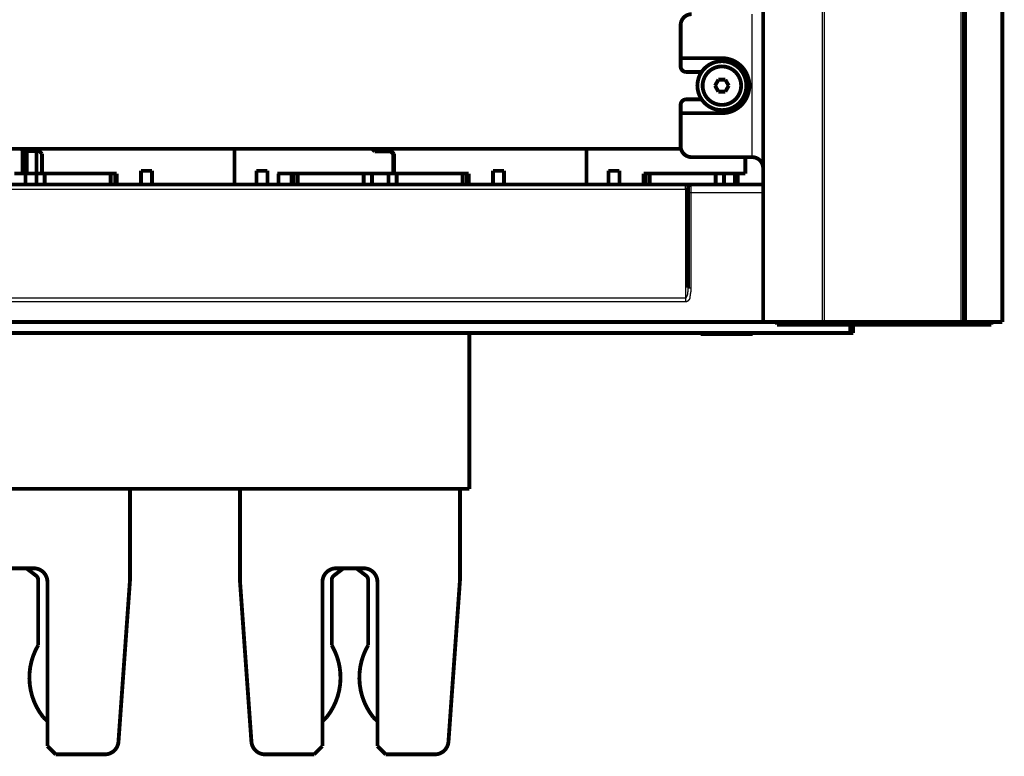
# Model space of a CAD drawing. Extents: x 33 to 824, y 13 to 583.
# Drawn here: x 608 to 787, y 304 to 438 of the extents above; entities that cross this region are included whole.
import ezdxf

# ---------------------------------------------------------------- set-up
doc = ezdxf.new("R2010")
doc.units = 0
doc.layers.add('2', color=7, linetype='CONTINUOUS')

msp = doc.modelspace()

# ---------------------------------------------------------------- linework, layer by layer
at = {"layer": '2', "color": 3, "linetype": 'CONTINUOUS'}
for p, q in [((743.15788, 382.68042), (743.1579, 448.18042)), ((753.73084, 448.18042), (753.73082, 382.68042)), ((754.0844, 448.18042), (754.08438, 382.68042)), ((779.01132, 382.68041), (779.01134, 448.18041)), ((780.01129, 382.6804), (780.01132, 448.18041)), ((741.01152, 412.68047), (741.01153, 438.68047)), ((609.3817, 409.69722), (609.3817, 413.79622)), ((728.8817, 406.84113), (728.8817, 407.69623)), ((728.8817, 406.84113), (728.8817, 387.00222)), ((729.8817, 407.69623), (729.8817, 406.19623)), ((729.8817, 406.19623), (729.3817, 406.19623)), ((743.01144, 406.19623), (729.8817, 406.19623)), ((729.3817, 388.9092), (729.8817, 388.9092)), ((728.8817, 387.00222), (728.8817, 386.35732))]:
    msp.add_line(p, q, dxfattribs=at)
for points in [[(453.4387, 387.00224, 0), (436.88166, 387.00224)], [(575.58164, 387.00223, -0.000000002), (568.2817, 387.00223)], [(604.78146, 406.84112), (612.08171, 406.84112), (619.38266, 406.84112), (626.68171, 406.84111), (633.97796, 406.84111, -0.000000005), (641.28171, 406.84111), (648.5965, 406.84111), (655.88171, 406.84111), (663.12337, 406.84111), (670.48172, 406.84111, -0.000000006), (678.01195, 406.84111, -0.000000004), (685.08172, 406.8411), (691.47322, 406.8411), (699.68172, 406.8411), (712.32469, 406.8411, -0.000000005), (728.88173, 406.84109)], [(590.18172, 387.00223, -0.000000002), (582.8817, 387.00223)], [(495.28168, 406.84111, -0.000000005), (502.58168, 406.84111)], [(553.68169, 406.84112, -0.000000005), (560.9817, 406.84112)], [(728.88173, 386.35735), (721.58173, 386.35735), (714.28173, 386.35735), (706.98173, 386.35735), (699.68172, 386.35734), (692.38172, 386.35734), (685.08172, 386.35734), (677.78172, 386.35734), (670.48172, 386.35733), (663.18172, 386.35733), (655.88171, 386.35733), (648.58171, 386.35733), (641.28171, 386.35733), (633.98171, 386.35733, -0.000000005), (626.68171, 386.35732), (619.38171, 386.35732), (612.08171, 386.35732), (604.7817, 386.35732)], [(582.8817, 386.35732, -0.000000006), (575.58164, 386.35732)], [(729.38168, 407.1962), (729.38164, 407.19892, 0.007343804), (729.38153, 407.20163, 0.00733463), (729.38133, 407.20435, 0.007308708), (729.38105, 407.20707, 0.007272529), (729.3807, 407.20978, 0.007227637), (729.38026, 407.21249, 0.007176703), (729.37974, 407.2152, 0.007114381), (729.37914, 407.21791, 0.007046295), (729.37847, 407.22062, 0.006972001), (729.37771, 407.22332, 0.006901362), (729.37687, 407.22602, 0.006801781), (729.37596, 407.22871, 0.006674637), (729.37496, 407.2314, 0.006621533), (729.37389, 407.23409, 0.006684703), (729.37273, 407.23676, 0.00637543), (729.3715, 407.23944, 0.005589928), (729.37018, 407.24212, 0.0073547), (729.36878, 407.24471, 0.012801326), (729.36728, 407.24711, 0.016389481), (729.36569, 407.24932, 0.017699896), (729.36401, 407.25132, 0.019212967), (729.36223, 407.25312, 0.020799822), (729.36038, 407.2547, 0.022442369), (729.35844, 407.25606, 0.023979692), (729.35642, 407.25719, 0.025375547), (729.35432, 407.25809, 0.026488692), (729.35216, 407.25876, 0.027184389), (729.34992, 407.25919, 0.027451734), (729.34762, 407.25937, 0.027110276), (729.34525, 407.25931, 0.026369296), (729.34283, 407.25898, 0.025166241), (729.34034, 407.2584, 0.023872678), (729.33781, 407.25755, 0.022026355), (729.33522, 407.25644, 0.020091973), (729.33259, 407.25505, 0.018794002), (729.32991, 407.25337, 0.018261031), (729.32719, 407.25139, 0.014452898), (729.32443, 407.2492, 0.008470936), (729.32165, 407.24686, 0.005720139), (729.31885, 407.2444, 0.004869796), (729.31603, 407.24182, 0.004308919), (729.31319, 407.23914, 0.003928746), (729.31033, 407.23636, 0.003562472), (729.30746, 407.23348, 0.003172041), (729.30456, 407.23052, 0.002846024), (729.30165, 407.22748, 0.002532966), (729.29873, 407.22436, 0.00226243), (729.29579, 407.22117, 0.001987594), (729.29284, 407.21792, 0.001752433), (729.28987, 407.21461, 0.001510562), (729.2869, 407.21125, 0.001303054), (729.28391, 407.20785, 0.001084636), (729.28092, 407.20441, 0.000895657), (729.27792, 407.20094, 0.000691445), (729.27491, 407.19745, 0.000517916), (729.27189, 407.19393, 0.000331359), (729.26887, 407.1904, 0.000155074), (729.26585, 407.18687, -0.000056556), (729.26282, 407.18333, -0.000173352), (729.25979, 407.1798, -0.000225318), (729.25675, 407.17627, -0.000224189), (729.25371, 407.17273, -0.000170282), (729.25066, 407.16919, -0.000133592), (729.2476, 407.16565, -0.000104834), (729.24454, 407.16211, -0.000076604), (729.24148, 407.15856, -0.000041767), (729.23841, 407.15501, -0.000011664), (729.23534, 407.15146, 0.000021378), (729.23227, 407.1479, 0.000050764), (729.22919, 407.14434, 0.000084023), (729.22612, 407.14077, 0.000113384), (729.22304, 407.1372, 0.00014641), (729.21996, 407.13363, 0.000175557), (729.21689, 407.13004, 0.000208367), (729.21381, 407.12646, 0.000237532), (729.21073, 407.12286, 0.000270626), (729.20766, 407.11926, 0.000299148), (729.20459, 407.11566, 0.000330537), (729.20152, 407.11204, 0.000361073), (729.19846, 407.10842, 0.000398703), (729.19539, 407.1048, 0.000420892), (729.19234, 407.10116, 0.000433579), (729.18929, 407.09752, 0.000488261), (729.18624, 407.09387, 0.000598735), (729.1832, 407.09021, 0.000397115), (729.18016, 407.08655, -0.000166701), (729.17712, 407.08289, -0.000402345), (729.17409, 407.07925, -0.000368383), (729.17105, 407.07562, -0.000345674), (729.16801, 407.072, -0.000328157), (729.16497, 407.06838, -0.000310779), (729.16193, 407.06478, -0.000288776), (729.15889, 407.06118, -0.000269756), (729.15585, 407.0576, -0.000248612), (729.15281, 407.05402, -0.000229747), (729.14977, 407.05044, -0.000208132), (729.14673, 407.04688, -0.000188965), (729.1437, 407.04331, -0.000167189), (729.14066, 407.03976, -0.000147917), (729.13763, 407.03621, -0.000126109), (729.13459, 407.03267, -0.000106452), (729.13156, 407.02913, -0.000083842), (729.12854, 407.0256, -0.000064874), (729.12551, 407.02207, -0.000044659), (729.12249, 407.01854, -0.000022233), (729.11947, 407.01502, 0.000008171), (729.11645, 407.0115, 0.000015575), (729.11344, 407.00799, 0.000001774), (729.11042, 407.00448, -0.000041153), (729.10741, 407.00097, -0.000124317), (729.1044, 406.99747, -0.000192427), (729.1014, 406.99397, -0.000262774), (729.09839, 406.99049, -0.000327185), (729.09538, 406.98701, -0.000401877), (729.09237, 406.98355, -0.000468475), (729.08936, 406.9801, -0.000543499), (729.08635, 406.97666, -0.000611149), (729.08334, 406.97324, -0.000687913), (729.08033, 406.96984, -0.000757225), (729.07731, 406.96646, -0.000835622), (729.07429, 406.96309, -0.000906954), (729.07126, 406.95975, -0.000987836), (729.06823, 406.95643, -0.001060873), (729.0652, 406.95313, -0.001142579), (729.06216, 406.94986, -0.001220127), (729.05911, 406.94662, -0.001310717), (729.05606, 406.94341, -0.001383005), (729.05301, 406.94022, -0.001451704), (729.04994, 406.93707, -0.001559286), (729.04687, 406.93395, -0.001730931), (729.04379, 406.93086, -0.001709259), (729.0407, 406.92781, -0.001476451), (729.0376, 406.92478, -0.00133272), (729.0345, 406.92178, -0.00124085), (729.0314, 406.91881, -0.001271309), (729.02828, 406.91586, -0.001432582), (729.02516, 406.91294, -0.001551065), (729.02204, 406.91005, -0.001652641), (729.0189, 406.90719, -0.001754001), (729.01576, 406.90437, -0.001876824), (729.01261, 406.90158, -0.001988804), (729.00945, 406.89884, -0.00211282), (729.00629, 406.89613, -0.002228894), (729.00311, 406.89347, -0.002359763), (728.99993, 406.89085, -0.002482435), (728.99673, 406.88827, -0.002619928), (728.99353, 406.88575, -0.002748257), (728.99031, 406.88327, -0.002890337), (728.98708, 406.88085, -0.003028301), (728.98384, 406.87848, -0.003186278), (728.98059, 406.87617, -0.003319598), (728.97733, 406.87392, -0.003448412), (728.97405, 406.87172, -0.003683577), (728.97077, 406.86959, -0.004077481), (728.96746, 406.86753, -0.004295991), (728.96415, 406.86554, -0.004369037), (728.96082, 406.86362, -0.004449905), (728.95747, 406.86177, -0.004539974), (728.95412, 406.86, -0.004629037), (728.95075, 406.8583, -0.004719902), (728.94737, 406.85668, -0.004809314), (728.94398, 406.85513, -0.004900381), (728.94058, 406.85365, -0.004996882), (728.93718, 406.85226, -0.005102167), (728.93376, 406.85094, -0.005182786), (728.93033, 406.8497, -0.0052453), (728.9269, 406.84854, -0.005387087), (728.92345, 406.84746, -0.005601167), (728.92, 406.84647, -0.005528707), (728.91655, 406.84555, -0.005233547), (728.91311, 406.84472, -0.005887641), (728.90962, 406.84397, -0.00717685), (728.90603, 406.8433, -0.005493522), (728.90266, 406.84272, -0.001807783), (728.89962, 406.84224, -0.007960261), (728.8957, 406.84183, -0.014057407), (728.88965, 406.84144, -0.006922664), (728.88173, 406.84109, -0.003659307)], [(729.88173, 406.1962), (729.88173, 405.76403, 0.000000057), (729.88172, 405.33186, 0.000000057), (729.88172, 404.89968, 0.000000057), (729.88172, 404.46751, 0.000000057), (729.88172, 404.03533, 0.000000057), (729.88172, 403.60316, 0.000000057), (729.88172, 403.17098, 0.000000057), (729.88172, 402.73881, 0.000000057), (729.88171, 402.30663, 0.000000057), (729.88171, 401.87446, 0.000000057), (729.88171, 401.44228, 0.000000057), (729.88171, 401.01011, 0.000000057), (729.88171, 400.57793, 0.000000057), (729.88171, 400.14576, 0.000000057), (729.88171, 399.71358, 0.000000057), (729.88171, 399.28141, 0.000000057), (729.88171, 398.84923, 0.000000057), (729.88171, 398.41706, 0.000000057), (729.88171, 397.98488, 0.000000057), (729.88171, 397.5527, 0.000000057), (729.88171, 397.12052, 0.000000057), (729.88171, 396.68835, 0.000000057), (729.88171, 396.25619, 0.000000057), (729.88171, 395.824, 0.000000057), (729.88171, 395.39176, 0.000000057), (729.88171, 394.95964, 0.000000057), (729.88171, 394.52769, 0.000000057), (729.88171, 394.09529, 0.000000058), (729.88171, 393.66224, 0.000000057), (729.88171, 393.23093, 0.000000053), (729.88171, 392.80221, 0.000000058), (729.88172, 392.36658, 0.000000069), (729.88172, 391.92077, 0.000000053), (729.88172, 391.50222, 0.000000018), (729.88172, 391.12383, 0.000000074), (729.88172, 390.63787, 0.000000128), (729.88172, 389.88937, 0.000000063), (729.88173, 388.90915, 0.000000033)], [(729.88173, 388.90915), (729.88169, 388.89263, -0.000735712), (729.88161, 388.87611, -0.000733951), (729.88148, 388.85958, -0.00073501), (729.8813, 388.84305, -0.000739499), (729.88107, 388.82652, -0.00074294), (729.88079, 388.80999, -0.000746196), (729.88046, 388.79346, -0.000749367), (729.88008, 388.77693, -0.000753269), (729.87965, 388.76041, -0.00075804), (729.87917, 388.74389, -0.000764507), (729.87864, 388.72737, -0.000770344), (729.87806, 388.71085, -0.000777017), (729.87743, 388.69432, -0.000778697), (729.87674, 388.6778, -0.00077638), (729.876, 388.66127, -0.000773992), (729.87522, 388.64475, -0.000771059), (729.87438, 388.62822, -0.000768962), (729.87349, 388.61171, -0.000767109), (729.87254, 388.5952, -0.000765189), (729.87155, 388.5787, -0.000762625), (729.87051, 388.56221, -0.00076596), (729.86942, 388.54573, -0.000775244), (729.86827, 388.52926, -0.000784712), (729.86708, 388.51278, -0.000796505), (729.86583, 388.49631, -0.000802311), (729.86452, 388.47983, -0.000804398), (729.86316, 388.46335, -0.000805251), (729.86175, 388.44686, -0.000805471), (729.86029, 388.43038, -0.000806007), (729.85877, 388.4139, -0.000807107), (729.85719, 388.39742, -0.000808158), (729.85557, 388.38095, -0.000809507), (729.85389, 388.36448, -0.000810904), (729.85215, 388.34802, -0.000812686), (729.85037, 388.33157, -0.000814425), (729.84853, 388.31513, -0.000816477), (729.84663, 388.2987, -0.00081873), (729.84468, 388.28228, -0.00082156), (729.84268, 388.26587, -0.000823667), (729.84063, 388.24948, -0.000825425), (729.83852, 388.23311, -0.000830911), (729.83636, 388.21676, -0.000840659), (729.83414, 388.20042, -0.000851576), (729.83187, 388.18408, -0.000865848), (729.82954, 388.16775, -0.000876436), (729.82715, 388.15141, -0.000886438), (729.8247, 388.13506, -0.000896658), (729.82218, 388.1187, -0.000909918), (729.8196, 388.10232, -0.000909594), (729.81696, 388.08592, -0.000898642), (729.81426, 388.06952, -0.000871861), (729.8115, 388.05313, -0.000825491), (729.80869, 388.03679, -0.000813819), (729.80584, 388.02051, -0.000830525), (729.80294, 388.00428, -0.000882221), (729.79999, 387.98811, -0.000977629), (729.79697, 387.97196, -0.001051714), (729.79389, 387.95584, -0.001122684), (729.79073, 387.93972, -0.001195538), (729.78748, 387.92359, -0.001288333), (729.78415, 387.90745, -0.001319763), (729.78071, 387.89128, -0.001301575), (729.77719, 387.87507, -0.001142118), (729.77359, 387.85884, -0.000808852), (729.76994, 387.84258, -0.000534108), (729.76626, 387.82632, -0.00024678), (729.76258, 387.81005, 0.000011472), (729.7589, 387.79379, 0.000307707), (729.75526, 387.77754, 0.000570779), (729.75167, 387.76131, 0.000868703), (729.74816, 387.7451, 0.001136748), (729.74474, 387.72894, 0.001442777), (729.74144, 387.71281, 0.00172395), (729.73828, 387.69674, 0.002049014), (729.73527, 387.68073, 0.002339244), (729.73244, 387.66478, 0.00266152), (729.72981, 387.64891, 0.003000828), (729.72741, 387.63312, 0.003434038), (729.72525, 387.61742, 0.003632419), (729.72333, 387.60182, 0.003617332), (729.72165, 387.58632, 0.003439504), (729.72018, 387.57092, 0.003024679), (729.7189, 387.55564, 0.002692384), (729.71778, 387.54047, 0.0023436), (729.71681, 387.52542, 0.002023387), (729.71595, 387.51049, 0.00163658), (729.7152, 387.49569, 0.00129303), (729.71451, 387.48102, 0.000895662), (729.71386, 387.46649, 0.00053187), (729.71325, 387.4521, 0.000103122), (729.71263, 387.43785, -0.000272442), (729.712, 387.42375, -0.000690279), (729.71132, 387.40981, -0.000871764), (729.71061, 387.39599, -0.000845271), (729.70985, 387.3823, -0.000826414), (729.70906, 387.36872, -0.000805723), (729.70822, 387.35522, -0.00079218), (729.70735, 387.34181, -0.00077919), (729.70644, 387.32846, -0.000820016), (729.70549, 387.31518, -0.000925325), (729.70449, 387.30196, -0.001017176), (729.70344, 387.28881, -0.001115662), (729.70234, 387.27572, -0.001206135), (729.70117, 387.26269, -0.001308143), (729.69993, 387.24973, -0.001402268), (729.69863, 387.23683, -0.001508514), (729.69725, 387.22399, -0.001598739), (729.69579, 387.21121, -0.001691291), (729.69425, 387.19849, -0.001766721), (729.69263, 387.18582, -0.001839349), (729.69091, 387.17322, -0.001907012), (729.6891, 387.16066, -0.001982559), (729.68719, 387.14816, -0.002050467), (729.68519, 387.13571, -0.002123811), (729.68308, 387.12331, -0.002189875), (729.68087, 387.11095, -0.002261668), (729.67855, 387.09864, -0.002325733), (729.67611, 387.08638, -0.002395099), (729.67356, 387.07416, -0.002456479), (729.67089, 387.06198, -0.002522907), (729.6681, 387.04984, -0.00258103), (729.66518, 387.03774, -0.002643899), (729.66214, 387.02567, -0.002698156), (729.65896, 387.01364, -0.002756877), (729.65565, 387.00164, -0.002806682), (729.65219, 386.98967, -0.002860678), (729.6486, 386.97773, -0.002905473), (729.64486, 386.96582, -0.00295422), (729.64097, 386.95394, -0.002993482), (729.63694, 386.94208, -0.003036423), (729.63274, 386.93024, -0.003069787), (729.62839, 386.91843, -0.003106908), (729.62387, 386.90663, -0.003133558), (729.6192, 386.89486, -0.003162568), (729.61435, 386.8831, -0.003186861), (729.60933, 386.87136, -0.003223015), (729.60414, 386.85963, -0.003253308), (729.59878, 386.84794, -0.00329511), (729.59324, 386.83627, -0.003327999), (729.58752, 386.82463, -0.003368835), (729.58162, 386.81302, -0.003401339), (729.57553, 386.80145, -0.003442717), (729.56927, 386.78993, -0.003475349), (729.56281, 386.77845, -0.003516616), (729.55617, 386.76701, -0.003548715), (729.54934, 386.75563, -0.003589243), (729.54231, 386.74431, -0.003621231), (729.53509, 386.73304, -0.003662528), (729.52768, 386.72183, -0.003690456), (729.52007, 386.71069, -0.003722861), (729.51225, 386.69962, -0.003744581), (729.50424, 386.68862, -0.003772055), (729.49603, 386.6777, -0.003792227), (729.48761, 386.66686, -0.003820995), (729.47899, 386.65611, -0.003841398), (729.47017, 386.64544, -0.003869798), (729.46115, 386.63487, -0.003889729), (729.45192, 386.62439, -0.003917804), (729.44248, 386.61402, -0.003937047), (729.43283, 386.60374, -0.003964376), (729.42298, 386.59358, -0.003982658), (729.41291, 386.58353, -0.004009121), (729.40264, 386.5736, -0.004025928), (729.39215, 386.56378, -0.004050533), (729.38145, 386.55409, -0.00406644), (729.37054, 386.54453, -0.00409167), (729.35941, 386.5351, -0.004135293), (729.34808, 386.5258, -0.004224942), (729.33652, 386.51667, -0.00429936), (729.32475, 386.50769, -0.004391727), (729.31277, 386.49888, -0.00446846), (729.30057, 386.49025, -0.004563196), (729.28816, 386.48181, -0.004641558), (729.27553, 386.47356, -0.004737708), (729.26269, 386.46553, -0.004816682), (729.24964, 386.45771, -0.004913208), (729.23636, 386.45012, -0.004991747), (729.22288, 386.44276, -0.005087665), (729.20918, 386.43565, -0.005164244), (729.19527, 386.42879, -0.005257451), (729.18115, 386.42221, -0.00533168), (729.16681, 386.41589, -0.005423858), (729.15225, 386.40986, -0.005489843), (729.13749, 386.40411, -0.00556634), (729.1225, 386.39867, -0.0055489), (729.10734, 386.39354, -0.00547148), (729.09199, 386.38872, -0.005488522), (729.07645, 386.38422, -0.005591431), (729.06074, 386.38005, -0.005417533), (729.04494, 386.3762, -0.005049223), (729.02912, 386.3727, -0.005601117), (729.01292, 386.36954, -0.006745553), (728.99622, 386.36672, -0.005099445), (728.98047, 386.36427, -0.001643501), (728.96619, 386.36223, -0.007342825), (728.94773, 386.36045, -0.012909386), (728.91918, 386.35882, -0.006320731), (728.88173, 386.35735, -0.00332378)], [(728.88173, 387.00224), (728.88586, 387.00236, 0.01350069), (728.88999, 387.00269, 0.013581568), (728.89411, 387.00326, 0.0132953), (728.89823, 387.00405, 0.012661927), (728.90235, 387.00505, 0.012111141), (728.90645, 387.00626, 0.011583342), (728.91055, 387.00767, 0.011051144), (728.91464, 387.00928, 0.010486025), (728.91871, 387.01108, 0.009954392), (728.92278, 387.01306, 0.009424385), (728.92682, 387.01523, 0.008929182), (728.93085, 387.01758, 0.008440402), (728.93486, 387.02009, 0.007990915), (728.93886, 387.02277, 0.007552975), (728.94283, 387.02561, 0.007153662), (728.94677, 387.0286, 0.006767236), (728.9507, 387.03174, 0.006415636), (728.95459, 387.03502, 0.006067263), (728.95847, 387.03845, 0.005746674), (728.96232, 387.04201, 0.005428167), (728.96614, 387.0457, 0.005137161), (728.96995, 387.04952, 0.004849361), (728.97372, 387.05346, 0.00458781), (728.97748, 387.05753, 0.004328197), (728.98122, 387.06171, 0.004093584), (728.98493, 387.066, 0.003859941), (728.98862, 387.07039, 0.00364978), (728.99229, 387.0749, 0.003439336), (728.99594, 387.0795, 0.003250884), (728.99957, 387.08419, 0.003060947), (729.00318, 387.08898, 0.002891587), (729.00676, 387.09386, 0.002719626), (729.01033, 387.09882, 0.002566815), (729.01389, 387.10385, 0.002410266), (729.01742, 387.10897, 0.002285195), (729.02093, 387.11415, 0.002171153), (729.02443, 387.11941, 0.00206941), (729.02791, 387.12473, 0.001964801), (729.03137, 387.13012, 0.001871198), (729.03482, 387.13557, 0.00177372), (729.03825, 387.14108, 0.00168692), (729.04167, 387.14665, 0.001596016), (729.04507, 387.15227, 0.001515296), (729.04845, 387.15794, 0.001430115), (729.05182, 387.16365, 0.00135464), (729.05518, 387.16942, 0.001274337), (729.05852, 387.17523, 0.001203586), (729.06185, 387.18107, 0.00112798), (729.06516, 387.18696, 0.00106065), (729.06847, 387.19287, 0.000987218), (729.07176, 387.19883, 0.000925667), (729.07504, 387.20481, 0.000862095), (729.07831, 387.21081, 0.00081065), (729.08157, 387.21685, 0.000759436), (729.08482, 387.2229, 0.000713332), (729.08805, 387.22898, 0.000661762), (729.09128, 387.23509, 0.000616467), (729.09451, 387.24121, 0.000566716), (729.09772, 387.24734, 0.000522555), (729.10092, 387.2535, 0.000473297), (729.10412, 387.25966, 0.000430624), (729.10732, 387.26584, 0.000383991), (729.1105, 387.27203, 0.000339778), (729.11368, 387.27823, 0.000286944), (729.11686, 387.28444, 0.000253383), (729.12003, 387.29065, 0.000230441), (729.1232, 387.29687, 0.000240518), (729.12637, 387.3031, 0.00028589), (729.12953, 387.30935, 0.000321022), (729.13269, 387.31561, 0.000355191), (729.13585, 387.32189, 0.000385721), (729.13901, 387.32819, 0.000420917), (729.14216, 387.33452, 0.000450628), (729.14532, 387.34088, 0.000483369), (729.14848, 387.34728, 0.000510939), (729.15164, 387.35371, 0.000541741), (729.1548, 387.36018, 0.000567179), (729.15796, 387.36669, 0.000595613), (729.16113, 387.37325, 0.000618651), (729.1643, 387.37986, 0.00064458), (729.16747, 387.38652, 0.000665091), (729.17065, 387.39324, 0.000688388), (729.17383, 387.40001, 0.000706248), (729.17702, 387.40685, 0.000726775), (729.18021, 387.41376, 0.000742018), (729.18341, 387.42073, 0.00075998), (729.18661, 387.42778, 0.000772292), (729.18983, 387.4349, 0.000786784), (729.19305, 387.4421, 0.000797422), (729.19628, 387.44939, 0.000812071), (729.19952, 387.45676, 0.00081641), (729.20277, 387.46421, 0.000817479), (729.20603, 387.47176, 0.000841078), (729.2093, 387.4794, 0.000898121), (729.21257, 387.48715, 0.000962914), (729.21586, 387.49499, 0.001058176), (729.21914, 387.50294, 0.001131357), (729.22243, 387.511, 0.001210025), (729.22571, 387.51918, 0.001272823), (729.22899, 387.52747, 0.00134579), (729.23227, 387.53588, 0.001403332), (729.23554, 387.54441, 0.001471869), (729.23879, 387.55307, 0.001504521), (729.24204, 387.56187, 0.001519663), (729.24528, 387.57082, 0.001517857), (729.24852, 387.57994, 0.00151406), (729.25176, 387.58924, 0.001494747), (729.255, 387.59872, 0.001473657), (729.25825, 387.60842, 0.001525101), (729.2615, 387.61833, 0.001678195), (729.26475, 387.62847, 0.001801173), (729.26798, 387.63883, 0.00194901), (729.27119, 387.64942, 0.002057702), (729.27437, 387.66025, 0.002182401), (729.27751, 387.67132, 0.002273659), (729.28062, 387.68264, 0.002384771), (729.28367, 387.69421, 0.002456819), (729.28666, 387.70604, 0.002541688), (729.28958, 387.71815, 0.002612771), (729.29244, 387.73051, 0.002720218), (729.29521, 387.74317, 0.00271385), (729.29789, 387.75609, 0.002641992), (729.30049, 387.76928, 0.002483207), (729.303, 387.78272, 0.002241329), (729.30544, 387.79638, 0.00205096), (729.3078, 387.81025, 0.001880732), (729.31008, 387.8243, 0.001731271), (729.3123, 387.83851, 0.001577987), (729.31444, 387.85288, 0.001448038), (729.31653, 387.86737, 0.001316337), (729.31855, 387.88196, 0.001203853), (729.32052, 387.89664, 0.001086419), (729.32243, 387.91138, 0.00098581), (729.3243, 387.92617, 0.000878263), (729.32611, 387.94099, 0.000787601), (729.32789, 387.95581, 0.000690546), (729.32962, 387.97062, 0.000601301), (729.33131, 387.98539, 0.000496127), (729.33297, 388.00011, 0.000448265), (729.3346, 388.01478, 0.000442544), (729.3362, 388.0294, 0.000450981), (729.33777, 388.04401, 0.000474252), (729.3393, 388.05862, 0.000489699), (729.34082, 388.07324, 0.000501302), (729.3423, 388.08789, 0.000511825), (729.34376, 388.10259, 0.000524077), (729.34519, 388.11737, 0.000525753), (729.3466, 388.1322, 0.000521531), (729.34798, 388.1471, 0.000514932), (729.34933, 388.16201, 0.000507348), (729.35066, 388.17691, 0.000504053), (729.35195, 388.19179, 0.000501914), (729.3532, 388.20665, 0.000500021), (729.35443, 388.22148, 0.000495893), (729.35562, 388.2363, 0.000491919), (729.35679, 388.25112, 0.000487043), (729.35792, 388.26593, 0.000481939), (729.35903, 388.28076, 0.000475129), (729.36011, 388.29559, 0.000469534), (729.36116, 388.31044, 0.000464261), (729.36219, 388.32531, 0.000460893), (729.36319, 388.34019, 0.000459286), (729.36417, 388.35509, 0.000457602), (729.36511, 388.37001, 0.000455618), (729.36603, 388.38493, 0.000453971), (729.36693, 388.39987, 0.000452466), (729.36779, 388.41481, 0.000451174), (729.36864, 388.42976, 0.000449902), (729.36945, 388.44472, 0.000448876), (729.37024, 388.45968, 0.000447917), (729.371, 388.47464, 0.000447156), (729.37173, 388.4896, 0.000446408), (729.37243, 388.50457, 0.000446004), (729.37311, 388.51953, 0.00044582), (729.37376, 388.53448, 0.000445308), (729.37439, 388.54943, 0.000444119), (729.37499, 388.56438, 0.000440763), (729.37556, 388.57932, 0.000433879), (729.37611, 388.59427, 0.000428294), (729.37663, 388.60924, 0.000422813), (729.37712, 388.62421, 0.000420623), (729.37759, 388.63919, 0.000421805), (729.37804, 388.65418, 0.000423158), (729.37846, 388.66918, 0.00042498), (729.37885, 388.68419, 0.000425131), (729.37922, 388.69919, 0.00042428), (729.37956, 388.71418, 0.000429439), (729.37988, 388.72918, 0.000439629), (729.38017, 388.74421, 0.000426166), (729.38044, 388.75917, 0.000393767), (729.38068, 388.77404, 0.000431568), (729.38089, 388.78915, 0.000512944), (729.38108, 388.80463, 0.000386758), (729.38125, 388.81915, 0.000125574), (729.38138, 388.83229, 0.000559549), (729.3815, 388.84916, 0.000982014), (729.3816, 388.87514, 0.000481604), (729.38168, 388.90915, 0.000254241)]]:
    msp.add_lwpolyline(points, format="xyb", dxfattribs=at)
at = {"layer": '2', "color": 40, "linetype": 'CONTINUOUS', "const_width": 0.7}
for points in [[(743.01145, 448.18042), (743.01143, 382.68042)], [(779.51132, 448.18041), (779.5113, 382.6804)], [(786.51132, 448.1804), (786.51129, 382.68039)], [(728.01153, 436.68048), (728.01153, 430.68048)], [(728.01153, 430.68048), (735.51153, 430.68047)], [(728.01153, 429.18048), (728.01154, 430.68048)], [(729.01153, 428.18048), (731.83016, 428.18048)], [(734.26145, 425.68046), (734.88645, 426.76299)], [(734.88645, 426.76299), (736.13645, 426.76299)], [(736.13645, 426.76299), (736.76145, 425.68046)], [(734.88645, 424.59793), (734.26145, 425.68046)], [(736.13645, 424.59793), (734.88645, 424.59793)], [(736.76145, 425.68046), (736.13645, 424.59793)], [(728.01153, 420.68048), (728.01153, 422.18048)], [(731.83015, 423.18048), (729.01153, 423.18048)], [(728.01153, 420.68048), (728.01152, 414.68048)], [(735.51153, 420.68047), (728.01153, 420.68048)], [(728.07505, 414.1804), (472.88115, 414.18048)], [(608.09749, 414.18044), (608.4817, 413.79622)], [(608.3817, 409.69623), (608.3817, 413.89622)], [(608.4817, 413.79622), (611.3817, 413.79622)], [(608.8817, 413.79621), (608.8817, 409.69623)], [(610.8817, 409.69622), (610.8817, 413.79621)], [(611.3817, 413.79622), (611.8817, 413.29622)], [(611.8817, 413.29622), (611.8817, 409.69622)], [(646.8817, 414.18042), (646.8817, 407.69622)], [(672.3817, 413.69622), (671.89777, 414.18016)], [(672.09781, 414.18012), (672.4817, 413.79622)], [(675.2817, 413.69622), (672.3817, 413.69622)], [(672.4817, 413.79622), (675.3817, 413.79622)], [(675.7817, 413.19622), (675.2817, 413.69622)], [(675.3817, 413.79622), (675.8817, 413.29622)], [(675.7817, 413.39623), (675.7817, 413.19622)], [(675.8817, 413.29622), (675.8817, 409.69622)], [(710.8817, 414.1804), (710.8817, 407.69622)], [(675.7817, 409.69622), (675.7817, 413.19622)], [(741.01152, 412.68047), (730.01152, 412.68048)], [(739.7817, 409.69622), (739.7817, 412.68047)], [(606.8817, 409.69623), (608.3817, 409.69623)], [(608.8817, 409.69623), (608.3817, 409.69623)], [(608.8817, 409.69722), (609.3817, 409.69722)], [(608.8817, 409.69623), (608.8817, 407.69623)], [(609.3817, 409.69722), (610.8817, 409.69722)], [(610.8817, 409.69622), (611.8817, 409.69622)], [(610.8817, 407.69622), (610.8817, 409.69622)], [(611.8817, 409.69622), (625.4817, 409.69622)], [(612.3817, 409.69623), (612.3817, 407.69625)], [(624.3817, 407.69625), (624.3817, 409.69623)], [(625.18138, 409.69622), (625.18138, 407.69622)], [(625.4817, 409.69622), (625.4817, 407.69622)], [(629.8817, 410.19622), (631.8817, 410.19622)], [(629.8817, 407.69622), (629.8817, 410.19622)], [(631.8817, 410.19622), (631.8817, 407.69622)], [(650.8817, 410.19622), (652.8817, 410.19622)], [(650.8817, 407.69622), (650.8817, 410.19622)], [(652.8817, 410.19622), (652.8817, 407.69622)], [(654.89499, 409.69622), (654.6525, 409.69622)], [(654.89499, 409.69622), (657.2817, 409.69622)], [(654.89499, 407.69622), (654.89499, 409.69622)], [(657.2817, 409.69622), (675.7817, 409.69622)], [(657.2817, 407.69622), (657.2817, 409.69622)], [(657.58202, 407.69622), (657.58202, 409.69622)], [(658.3817, 409.69623), (658.3817, 407.69625)], [(670.3817, 407.69625), (670.3817, 409.69623)], [(671.8817, 409.69622), (671.8817, 407.69622)], [(674.8817, 407.69622), (674.8817, 409.69622)], [(675.7817, 409.69622), (675.8817, 409.69622)], [(675.8817, 409.69622), (689.4817, 409.69622)], [(676.3817, 409.69623), (676.3817, 407.69625)], [(688.3817, 407.69625), (688.3817, 409.69623)], [(689.18138, 409.69622), (689.18138, 407.69622)], [(689.4817, 409.69622), (689.4817, 407.69622)], [(693.8817, 410.19622), (695.8817, 410.19622)], [(693.8817, 407.69622), (693.8817, 410.19622)], [(695.8817, 410.19622), (695.8817, 407.69622)], [(714.8817, 410.19622), (716.8817, 410.19622)], [(714.8817, 407.69622), (714.8817, 410.19622)], [(716.8817, 410.19622), (716.8817, 407.69622)], [(721.2817, 409.69622), (739.7817, 409.69622)], [(721.2817, 407.69622), (721.2817, 409.69622)], [(721.58202, 407.69622), (721.58202, 409.69622)], [(722.3817, 409.69623), (722.3817, 407.69623)], [(734.3817, 407.69623), (734.3817, 409.69623)], [(735.8817, 409.69622), (735.8817, 407.69622)], [(737.8817, 409.69722), (737.8817, 407.69722)], [(738.3817, 409.69624), (738.3817, 407.69623)], [(540.2817, 407.69623), (625.4817, 407.69623)], [(629.8817, 407.69622), (625.4817, 407.69622)], [(629.8817, 407.69623), (631.88167, 407.69625)], [(646.8817, 407.69622), (631.8817, 407.69622)], [(646.8817, 407.69622), (650.8817, 407.69622)], [(650.8817, 407.69623), (652.8817, 407.69623)], [(652.8817, 407.69622), (657.2817, 407.69622)], [(657.2817, 407.69623), (689.4817, 407.69623)], [(693.8817, 407.69622), (689.4817, 407.69622)], [(693.88172, 407.69625), (695.8817, 407.69623)], [(710.8817, 407.69622), (695.8817, 407.69622)], [(710.8817, 407.69622), (714.8817, 407.69622)], [(714.8817, 407.69623), (716.88166, 407.69625)], [(716.8817, 407.69622), (721.2817, 407.69622)], [(721.28173, 407.69625), (728.8817, 407.69623)], [(728.88173, 407.69625), (729.8817, 407.69623)], [(729.3817, 407.19623), (729.3817, 406.19623)], [(729.3817, 406.19623), (729.3817, 388.9092)], [(729.8817, 407.69623), (743.01144, 407.69623)], [(743.01143, 382.69623), (406.8817, 382.69623)], [(743.01143, 382.68042), (743.15788, 382.68042)], [(753.73082, 382.68042), (743.15788, 382.68042)], [(745.51825, 382.68042), (745.51825, 382.18042)], [(745.51825, 382.18042), (750.95373, 382.18042)], [(751.37328, 382.68042), (750.95373, 382.18042)], [(750.95373, 382.18042), (752.76064, 382.18042)], [(752.76064, 382.18042), (752.76064, 382.68042)], [(752.76064, 382.18042), (754.91963, 382.18042)], [(753.73082, 382.68042), (754.08438, 382.68042)], [(754.08438, 382.68042), (779.01132, 382.68041)], [(754.91963, 382.68042), (754.91963, 382.18042)], [(754.91963, 382.18042), (784.51818, 382.18041)], [(758.8817, 380.69623), (758.8817, 382.18042)], [(759.3817, 382.18042), (759.3817, 380.69623)], [(779.01132, 382.6804), (779.51131, 382.6804)], [(779.5113, 382.6804), (780.01129, 382.6804)], [(780.01129, 382.6804), (786.51129, 382.68039)], [(784.51818, 382.18041), (784.51818, 382.68043)], [(786.51264, 382.68041), (786.51127, 382.68041)], [(406.8817, 380.69623), (758.8817, 380.69623)], [(689.58157, 352.34623), (689.58157, 380.69623)], [(731.6317, 380.69623), (731.6317, 380.49623)], [(731.6317, 380.49623), (741.1317, 380.49623)], [(741.1317, 380.49623), (741.1317, 380.69623)], [(759.3817, 380.69623), (758.8817, 380.69623)], [(689.58157, 352.34623), (466.18157, 352.34623)], [(627.88157, 352.34624), (627.88157, 335.64623)], [(647.88157, 335.64623), (647.88157, 352.34624)], [(687.88157, 352.34624), (687.88157, 335.64623)], [(605.38157, 337.89623), (610.38157, 337.89623)], [(610.79049, 336.57811), (609.08118, 337.87304)], [(666.68202, 337.87304), (664.97271, 336.57811)], [(665.38157, 337.89623), (670.38157, 337.89623)], [(670.79049, 336.57811), (669.08118, 337.87304)], [(611.18663, 323.88459), (611.18663, 335.78101)], [(612.88157, 335.39623), (612.88157, 305.54623)], [(625.79693, 306.36867), (627.88157, 335.64623)], [(647.88157, 335.64623), (649.9662, 306.36867)], [(662.88157, 305.54623), (662.88157, 335.39623)], [(664.57657, 335.78101), (664.57657, 323.88459)], [(671.18663, 323.88459), (671.18663, 335.78101)], [(672.88157, 335.39623), (672.88157, 305.54623)], [(685.79693, 306.36867), (687.88157, 335.64623)], [(612.88157, 305.54623), (614.38157, 304.04623)], [(614.38157, 304.04623), (623.30325, 304.04623)], [(652.45989, 304.04623), (661.38157, 304.04623)], [(661.38157, 304.04623), (662.88157, 305.54623)], [(672.88157, 305.54623), (674.38157, 304.04623)], [(674.38157, 304.04623), (683.30325, 304.04623)]]:
    msp.add_lwpolyline(points, dxfattribs=at)
for points in [[(730.01155, 438.68048, 0.41421356), (728.01155, 436.68048)], [(739.96153, 425.68047, 1), (731.06153, 425.68047, 1), (739.96153, 425.68047)], [(735.51153, 420.68047, 1), (735.51153, 430.68047)], [(728.01155, 429.18048, 0.41421356), (729.01155, 428.18048)], [(739.01147, 425.68046, 1), (732.01147, 425.68046, 1), (739.01147, 425.68046)], [(729.01153, 423.18048, 0.41421356), (728.01153, 422.18048)], [(728.01152, 414.68048, 0.41421356), (730.01152, 412.68048)], [(743.01149, 410.69502, 0.41208525), (741.01154, 412.68047)], [(729.8817, 407.69623, 0.41421356), (729.3817, 407.19623)], [(609.05781, 337.89093, 0.002452876), (609.08118, 337.87304)], [(612.88157, 335.39623, 0.41421356), (610.38157, 337.89623)], [(611.18663, 335.78101, 0.23479332), (610.79049, 336.57811)], [(665.38157, 337.89623, 0.41421356), (662.88157, 335.39623)], [(664.97271, 336.57811, 0.23479332), (664.57657, 335.78101)], [(666.68202, 337.87304, 0.00245412), (666.70541, 337.89094)], [(669.05778, 337.89095, 0.002455821), (669.08118, 337.87304)], [(672.88157, 335.39623, 0.41421356), (670.38157, 337.89623)], [(671.18663, 335.78101, 0.23479332), (670.79049, 336.57811)], [(611.18663, 323.88459, 0.30741552), (612.05876, 310.88135)], [(663.70445, 310.88135, 0.30741552), (664.57657, 323.88459)], [(671.18663, 323.88459, 0.30741552), (672.05876, 310.88135)], [(612.05876, 310.88135, 0.048483942), (612.87775, 310.11637)], [(662.88537, 310.1163, 0.048488911), (663.70445, 310.88135)], [(672.05876, 310.88135, 0.048487954), (672.87782, 310.11632)], [(623.30325, 304.04623, 0.39354393), (625.79693, 306.36867)], [(649.9662, 306.36867, 0.39354393), (652.45989, 304.04623)], [(683.30325, 304.04623, 0.39354393), (685.79693, 306.36867)]]:
    msp.add_lwpolyline(points, format="xyb", dxfattribs=at)
at = {"layer": '2', "color": 3, "linetype": 'CONTINUOUS'}
msp.add_lwpolyline([(728.88173, 387.00224), (721.58173, 387.00224), (714.28173, 387.00224), (706.98173, 387.00223), (699.68172, 387.00223), (692.38172, 387.00223), (685.08172, 387.00223), (677.78172, 387.00223), (670.48172, 387.00223), (663.18172, 387.00223), (655.88171, 387.00223), (648.58171, 387.00223), (641.28171, 387.00223), (633.98171, 387.00223), (626.68171, 387.00223), (619.38171, 387.00223), (612.08171, 387.00223), (604.7817, 387.00223)], dxfattribs=at)

doc.saveas('drawing.dxf')
